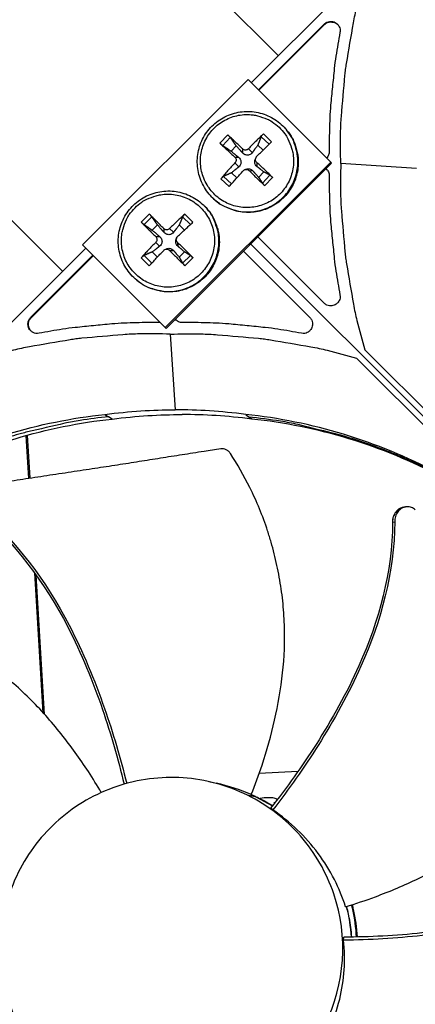
# Model space of a CAD drawing. Units: inches. Extents: x -6.1 to 67.6, y 1.4 to 46.5.
# Drawn here: x 3.4 to 4.7, y 12.6 to 16.1 of the extents above; entities that cross this region are included whole.
import ezdxf

# ---------------------------------------------------------------- set-up
doc = ezdxf.new("R2010")
doc.units = ezdxf.units.IN
doc.header["$LTSCALE"] = 4
doc.header["$MEASUREMENT"] = 0
doc.layers.add('Visible (ANSI)', color=7, linetype='Continuous')

msp = doc.modelspace()

# ---------------------------------------------------------------- linework, layer by layer
at = {"layer": 'Visible (ANSI)', "color": 84}
for p, q in [((4.1583, 15.8347), (5.9199, 17.5963)), ((3.3715, 16.8109), (4.2524, 15.9288)), ((3.5012, 15.1776), (2.6198, 16.0602)), ((4.1833, 15.8097), (4.4123, 16.0387)), ((4.1848, 15.8082), (4.4135, 16.037)), ((4.4123, 16.0387), (4.4135, 16.037)), ((3.571, 15.2695), (4.1473, 15.8458)), ((4.1473, 15.8458), (4.4354, 15.5576)), ((4.0767, 15.6528), (4.0495, 15.624)), ((4.0592, 15.6158), (4.0854, 15.6435)), ((4.1928, 15.6463), (4.2205, 15.6202)), ((4.2293, 15.6289), (4.2006, 15.6561)), ((4.2812, 15.6702), (4.2827, 15.6683)), ((4.088, 15.5963), (4.1059, 15.6152)), ((4.1812, 15.6172), (4.1997, 15.5998)), ((4.4299, 15.6292), (4.4299, 15.595)), ((4.1013, 15.5755), (4.114, 15.5749)), ((4.1282, 15.604), (4.1284, 15.5901)), ((4.1487, 15.6045), (4.1621, 15.591)), ((4.1744, 15.5736), (4.1727, 15.57)), ((4.4354, 15.5576), (3.8591, 14.9814)), ((4.4378, 15.5546), (3.8622, 14.979)), ((4.1018, 15.555), (4.1149, 15.5412)), ((4.1777, 15.557), (4.1782, 15.5429)), ((4.4378, 15.5546), (4.4354, 15.5576)), ((4.7336, 15.5357), (4.4702, 15.5527)), ((4.0897, 15.4822), (4.0621, 15.5084)), ((4.1084, 15.5033), (4.09, 15.5209)), ((4.1361, 15.5319), (4.1399, 15.5333)), ((4.1508, 15.5286), (4.1638, 15.5277)), ((4.2021, 15.5239), (4.1842, 15.505)), ((4.2234, 15.5127), (4.1972, 15.4851)), ((4.2054, 15.4763), (4.2326, 15.505)), ((4.4181, 15.5349), (4.4232, 15.5301)), ((4.4299, 15.5104), (4.4299, 15.4762)), ((4.0528, 15.5002), (4.0815, 15.473)), ((4.0212, 15.4363), (4.0229, 15.4346)), ((3.9937, 15.4069), (3.9954, 15.4052)), ((3.8035, 15.3769), (3.7755, 15.3489)), ((3.7851, 15.3405), (3.812, 15.3674)), ((3.9195, 15.3674), (3.9464, 15.3405)), ((3.9554, 15.3489), (3.9274, 15.3769)), ((3.8138, 15.3207), (3.8322, 15.3391)), ((3.9076, 15.3391), (3.9257, 15.3212)), ((3.8258, 15.2988), (3.8394, 15.2988)), ((3.8535, 15.3265), (3.8543, 15.3136)), ((3.874, 15.3265), (3.8879, 15.3136)), ((4.4123, 15.0667), (4.1811, 15.2979)), ((3.8591, 14.9814), (3.571, 15.2695)), ((3.8258, 15.2783), (3.8394, 15.2651)), ((3.8981, 15.2933), (3.8968, 15.2895)), ((3.9017, 15.2783), (3.9028, 15.2651)), ((4.1561, 15.2729), (6.3144, 13.1146)), ((6.3144, 13.1146), (4.1561, 15.2729)), ((1.8327, 13.5091), (3.5821, 15.2584)), ((3.3903, 15.0167), (3.6071, 15.2335)), ((3.3921, 15.0155), (3.6085, 15.232)), ((3.812, 15.2061), (3.7851, 15.233)), ((3.8317, 15.2273), (3.8138, 15.2453)), ((3.8577, 15.2536), (3.8613, 15.2553)), ((3.874, 15.2506), (3.8879, 15.2502)), ((3.926, 15.2453), (3.9076, 15.2269)), ((3.9464, 15.233), (3.9195, 15.2061)), ((4.1312, 15.2479), (4.3623, 15.0167)), ((3.7755, 15.225), (3.8035, 15.197)), ((3.9274, 15.197), (3.9554, 15.225)), ((3.7598, 15.1468), (3.7617, 15.1453)), ((3.3903, 15.0167), (3.3921, 15.0155)), ((3.834, 14.9992), (3.7998, 14.9992)), ((3.8407, 14.9998), (3.834, 14.9992)), ((3.8989, 15.0058), (3.8941, 15.0109)), ((3.9528, 14.9992), (3.9186, 14.9992)), ((3.8622, 14.979), (3.8591, 14.9814)), ((3.8763, 14.9588), (3.8933, 14.6954)), ((4.5541, 14.9039), (5.9616, 13.4964)), ((5.9326, 13.4674), (4.5251, 14.8749)), ((3.6484, 14.679), (3.6618, 14.671)), ((4.1392, 14.679), (4.1493, 14.671)), ((3.6492, 14.6785), (3.6492, 14.6785)), ((3.674, 14.6629), (3.6618, 14.671)), ((4.1605, 14.6629), (4.1493, 14.671)), ((3.3843, 14.456), (3.3752, 14.6058)), ((3.389, 14.4568), (3.3798, 14.6071)), ((4.6875, 14.3559), (4.6913, 14.3566)), ((4.6913, 14.3566), (4.6951, 14.3573)), ((4.6502, 14.3035), (4.6508, 14.3037)), ((4.6508, 14.3037), (4.6578, 14.3051)), ((3.4036, 14.1401), (3.4036, 14.1401)), ((3.4087, 14.133), (3.4087, 14.1331)), ((3.434, 13.6399), (3.4044, 14.1269)), ((3.4391, 13.6343), (3.4095, 14.1198)), ((4.3208, 13.4351), (4.1858, 13.4281)), ((4.3315, 13.4357), (4.3315, 13.4357)), ((4.0109, 13.4002), (4.0362, 13.3946)), ((4.1809, 13.345), (4.1456, 13.3527)), ((4.1587, 13.3556), (4.2329, 13.3162)), ((4.2335, 13.3013), (4.2258, 13.3072)), ((4.25, 13.3228), (4.25, 13.3228)), ((4.48, 12.8477), (4.4803, 12.8583)), ((4.5068, 12.8482), (4.5068, 12.8482)), ((4.5076, 12.8482), (4.5076, 12.8482)), ((4.5078, 12.8482), (4.5078, 12.8482)), ((4.5256, 12.8486), (4.5256, 12.8486)), ((4.5287, 12.8487), (4.5287, 12.8487))]:
    msp.add_line(p, q, dxfattribs=at)
at = {"layer": 'Visible (ANSI)', "color": 84, "flags": 128}
for points in [[(4.4702, 15.5527, -0.009705), (4.4694, 15.6596, -0.017998), (4.4722, 15.7173, -0.001396), (4.4847, 15.8604, -0.009706), (4.4869, 15.8809, -0.009755), (4.49, 15.9014, -0.001409), (4.5143, 16.0426, -0.018114), (4.5262, 16.0987, -0.009754), (4.5541, 16.2015)], [(4.4123, 16.0387, -0.079637), (4.4217, 16.0455, -0.100725), (4.4305, 16.0479, -0.058619), (4.4423, 16.0473, -0.079637), (4.4506, 16.0445, -0.079637), (4.4575, 16.0392, -0.058619), (4.4647, 16.0298, -0.100725), (4.4677, 16.0212, -0.079637), (4.4673, 16.0096)], [(4.4135, 16.037, -0.072413), (4.422, 16.0433, -0.094313), (4.4298, 16.0458, -0.050583), (4.4392, 16.046, -0.050583), (4.4483, 16.0443, -0.094313), (4.4556, 16.0406, -0.072413), (4.463, 16.0329)], [(4.4673, 16.0096, 0.007381), (4.4531, 15.9274, 0.01394), (4.4474, 15.8836, 0.000824), (4.441, 15.82, 0.000826), (4.4348, 15.7565, 0.013968), (4.4319, 15.7125, 0.007388), (4.4299, 15.6292)], [(4.2551, 15.6793, -0.03929), (4.2757, 15.6564, -0.060195), (4.286, 15.6391, -0.018419), (4.2987, 15.607, -0.03929), (4.3029, 15.5913, -0.03929), (4.3056, 15.566, -0.03929), (4.3043, 15.5406, -0.03929), (4.299, 15.5158, -0.03929), (4.2899, 15.492, -0.03929), (4.2772, 15.47, -0.03929), (4.2612, 15.4502, -0.03929), (4.2423, 15.4332, -0.03929), (4.221, 15.4193, -0.03929), (4.1978, 15.409, -0.03929), (4.1732, 15.4024, -0.03929), (4.1479, 15.3997, -0.03929), (4.1225, 15.401, -0.03929), (4.0977, 15.4063, -0.03929), (4.0739, 15.4154, -0.03929), (4.0519, 15.4281, -0.03929), (4.0321, 15.4441, -0.03929), (4.0151, 15.463, -0.03929), (4.0012, 15.4843, -0.03929), (3.9909, 15.5075, -0.03929), (3.9843, 15.5321, -0.03929), (3.9816, 15.5574, -0.03929), (3.9829, 15.5828, -0.03929), (3.9882, 15.6076, -0.03929), (3.9973, 15.6314, -0.03929), (4.01, 15.6534, -0.03929), (4.026, 15.6732, -0.03929), (4.0449, 15.6902, -0.03929), (4.0662, 15.7041, -0.03929), (4.0894, 15.7144, -0.03929), (4.114, 15.721, -0.03929), (4.1393, 15.7237, -0.03929), (4.1647, 15.7224, -0.03929), (4.1805, 15.719, -0.018419), (4.2133, 15.708, -0.060195), (4.2311, 15.6987, -0.03929), (4.2551, 15.6793)], [(4.0212, 15.4363, 0.038101), (4.0456, 15.4151, 0.05877), (4.0639, 15.4047, 0.017464), (4.0979, 15.3915, 0.038101), (4.114, 15.3873, 0.038101), (4.1405, 15.3845, 0.038101), (4.1671, 15.3857, 0.038101), (4.1933, 15.391, 0.038101), (4.2183, 15.4002, 0.038101), (4.2416, 15.413, 0.038101), (4.2627, 15.4293, 0.038101), (4.2811, 15.4485, 0.038101), (4.2964, 15.4704, 0.038101), (4.3081, 15.4943, 0.038101), (4.3161, 15.5197, 0.038101), (4.3202, 15.546, 0.038101), (4.3202, 15.5727, 0.038101), (4.3177, 15.5892, 0.017464), (4.3082, 15.6244, 0.05877), (4.2997, 15.6436, 0.038101), (4.2812, 15.6702)], [(4.2827, 15.6683, -0.038101), (4.3012, 15.6418, -0.05877), (4.3097, 15.6226, -0.017464), (4.3192, 15.5874, -0.038101), (4.3217, 15.5709, -0.038101), (4.3217, 15.5442, -0.038101), (4.3176, 15.5179, -0.038101), (4.3096, 15.4925, -0.038101), (4.2979, 15.4686, -0.038101), (4.2826, 15.4468, -0.038101), (4.2642, 15.4276, -0.038101), (4.2432, 15.4113, -0.038101), (4.2198, 15.3985, -0.038101), (4.1948, 15.3893, -0.038101), (4.1688, 15.384, -0.038101), (4.1422, 15.3828, -0.038101), (4.1157, 15.3856, -0.038101), (4.0995, 15.3898, -0.017464), (4.0655, 15.403, -0.05877), (4.0473, 15.4134, -0.038101), (4.0229, 15.4346)], [(4.1282, 15.604, 0.002426), (4.115, 15.6168, 0.002426), (4.1017, 15.6295, 0.002248), (4.0893, 15.6412, 0.002248), (4.0767, 15.6528)], [(4.2006, 15.6561, 0.00422), (4.1877, 15.6439, 0.00422), (4.175, 15.6315, 0.004473), (4.1617, 15.6181, 0.004473), (4.1487, 15.6045)], [(4.0495, 15.624, 0.001879), (4.0618, 15.6122, 0.001879), (4.0742, 15.6005, 0.002027), (4.0877, 15.5879, 0.002027), (4.1013, 15.5755)], [(4.1772, 15.5775, -0.000183), (4.1906, 15.5908, -0.000183), (4.204, 15.604, -0.000172), (4.2166, 15.6164, -0.000172), (4.2293, 15.6289)], [(4.4299, 15.595, -0.048132), (4.4293, 15.5888, -0.048132), (4.4275, 15.5828, -0.048132), (4.4246, 15.5772, -0.048132), (4.4207, 15.5723)], [(4.1018, 15.555, 0.004433), (4.0889, 15.5412, 0.004433), (4.0762, 15.5273, 0.004195), (4.0644, 15.5138, 0.004195), (4.0528, 15.5002)], [(4.2326, 15.505, 0.002147), (4.2193, 15.5179, 0.002147), (4.206, 15.5307, 0.002235), (4.1919, 15.544, 0.002235), (4.1777, 15.557)], [(4.4702, 15.5527, 0.009705), (4.4694, 15.4457, 0.017998), (4.4722, 15.3881, 0.001396), (4.4847, 15.245, 0.009706), (4.4869, 15.2245, 0.009755), (4.49, 15.204, 0.001409), (4.5143, 15.0628, 0.018114), (4.5262, 15.0067, 0.009754), (4.5541, 14.9039)], [(4.0815, 15.473, -0.00016), (4.0934, 15.4864, -0.00016), (4.1052, 15.4997, -0.000169), (4.1177, 15.5139, -0.000169), (4.1303, 15.528)], [(4.1508, 15.5286, 0.00189), (4.1645, 15.5151, 0.00189), (4.1784, 15.5017, 0.001816), (4.1919, 15.4889, 0.001816), (4.2054, 15.4763)], [(4.4184, 15.5352, -0.054082), (4.4233, 15.5301, -0.054082), (4.4269, 15.524, -0.054082), (4.4291, 15.5174, -0.054082), (4.4299, 15.5104)], [(4.4299, 15.4762, 0.007388), (4.4319, 15.3929, 0.013968), (4.4348, 15.3489, 0.000826), (4.441, 15.2854, 0.000824), (4.4474, 15.2218, 0.01394), (4.4531, 15.178, 0.007381), (4.4673, 15.0957)], [(3.7537, 15.399, -0.03929), (3.7771, 15.419, -0.060195), (3.7947, 15.4288, -0.018419), (3.8272, 15.4407, -0.03929), (3.843, 15.4445, -0.03929), (3.8683, 15.4465, -0.03929), (3.8937, 15.4445, -0.03929), (3.9184, 15.4386, -0.03929), (3.9419, 15.4288, -0.03929), (3.9636, 15.4155, -0.03929), (3.9829, 15.399, -0.03929), (3.9994, 15.3797, -0.03929), (4.0127, 15.358, -0.03929), (4.0224, 15.3345, -0.03929), (4.0284, 15.3098, -0.03929), (4.0304, 15.2844, -0.03929), (4.0284, 15.2591, -0.03929), (4.0224, 15.2344, -0.03929), (4.0127, 15.2109, -0.03929), (3.9994, 15.1892, -0.03929), (3.9829, 15.1698, -0.03929), (3.9636, 15.1533, -0.03929), (3.9419, 15.14, -0.03929), (3.9184, 15.1303, -0.03929), (3.8937, 15.1244, -0.03929), (3.8683, 15.1224, -0.03929), (3.843, 15.1244, -0.03929), (3.8182, 15.1303, -0.03929), (3.7947, 15.14, -0.03929), (3.773, 15.1533, -0.03929), (3.7537, 15.1698, -0.03929), (3.7372, 15.1892, -0.03929), (3.7239, 15.2109, -0.03929), (3.7142, 15.2344, -0.03929), (3.7082, 15.2591, -0.03929), (3.7062, 15.2844, -0.03929), (3.7082, 15.3098, -0.03929), (3.712, 15.3256, -0.018419), (3.7239, 15.358, -0.060195), (3.7337, 15.3756, -0.03929), (3.7537, 15.399)], [(3.7598, 15.1468, 0.0381), (3.7864, 15.1283, 0.05877), (3.8056, 15.1198, 0.017463), (3.8408, 15.1104, 0.0381), (3.8574, 15.1078, 0.0381), (3.884, 15.1079, 0.0381), (3.9103, 15.1119, 0.0381), (3.9357, 15.1199, 0.0381), (3.9596, 15.1317, 0.0381), (3.9815, 15.147, 0.0381), (4.0007, 15.1653, 0.0381), (4.017, 15.1865, 0.0381), (4.0299, 15.2098, 0.0381), (4.039, 15.2348, 0.0381), (4.0443, 15.2609, 0.0381), (4.0455, 15.2875, 0.0381), (4.0427, 15.314, 0.0381), (4.0385, 15.3302, 0.017463), (4.0253, 15.3642, 0.05877), (4.0149, 15.3824, 0.0381), (3.9937, 15.4069)], [(3.9954, 15.4052, -0.0381), (4.0166, 15.3807, -0.05877), (4.027, 15.3625, -0.017463), (4.0402, 15.3285, -0.0381), (4.0444, 15.3124, -0.0381), (4.0472, 15.2859, -0.0381), (4.046, 15.2593, -0.0381), (4.0407, 15.2332, -0.0381), (4.0315, 15.2082, -0.0381), (4.0187, 15.1849, -0.0381), (4.0025, 15.1638, -0.0381), (3.9832, 15.1454, -0.0381), (3.9614, 15.1302, -0.0381), (3.9375, 15.1184, -0.0381), (3.9121, 15.1104, -0.0381), (3.8858, 15.1064, -0.0381), (3.8592, 15.1063, -0.0381), (3.8426, 15.1089, -0.017463), (3.8074, 15.1183, -0.05877), (3.7882, 15.1268, -0.0381), (3.7617, 15.1453)], [(3.8535, 15.3265, 0.002094), (3.8407, 15.3398, 0.002094), (3.8278, 15.3529, 0.00194), (3.8157, 15.3649, 0.00194), (3.8035, 15.3769)], [(3.9274, 15.3769, 0.004202), (3.9141, 15.365, 0.004202), (3.901, 15.3529, 0.004443), (3.8874, 15.3398, 0.004443), (3.874, 15.3265)], [(3.7755, 15.3489, 0.002186), (3.7874, 15.3367, 0.002186), (3.7995, 15.3246, 0.00236), (3.8125, 15.3116, 0.00236), (3.8258, 15.2988)], [(3.9017, 15.2988, -0.000175), (3.9155, 15.3117, -0.000175), (3.9293, 15.3246, -0.000165), (3.9424, 15.3368, -0.000165), (3.9554, 15.3489)], [(3.8258, 15.2783, 0.004469), (3.8125, 15.2649, 0.004469), (3.7995, 15.2513, 0.004219), (3.7874, 15.2383, 0.004219), (3.7755, 15.225)], [(3.9554, 15.225, 0.001871), (3.9424, 15.2382, 0.001871), (3.9293, 15.2513, 0.001948), (3.9156, 15.2649, 0.001948), (3.9017, 15.2783)], [(3.8035, 15.197, -0.000173), (3.8156, 15.21, -0.000173), (3.8278, 15.223, -0.000184), (3.8406, 15.2368, -0.000184), (3.8535, 15.2506)], [(3.874, 15.2506, 0.002177), (3.8874, 15.2367, 0.002177), (3.901, 15.223, 0.002091), (3.9142, 15.21, 0.002091), (3.9274, 15.197)], [(4.4673, 15.0957, -0.079637), (4.4677, 15.0842, -0.100725), (4.4647, 15.0756, -0.058619), (4.4575, 15.0662, -0.079637), (4.4506, 15.0609, -0.079637), (4.4423, 15.0581, -0.058619), (4.4305, 15.0575, -0.100725), (4.4217, 15.0599, -0.079637), (4.4123, 15.0667)], [(3.4194, 14.9617, -0.079637), (3.4079, 14.9614, -0.100725), (3.3992, 14.9643, -0.058619), (3.3898, 14.9715, -0.079637), (3.3845, 14.9785, -0.079637), (3.3817, 14.9867, -0.058619), (3.3811, 14.9985, -0.100725), (3.3835, 15.0074, -0.079637), (3.3903, 15.0167)], [(3.3961, 14.966, -0.072416), (3.3885, 14.9734, -0.094316), (3.3847, 14.9807, -0.050586), (3.383, 14.9899, -0.050586), (3.3832, 14.9992, -0.094316), (3.3857, 15.007, -0.072416), (3.3921, 15.0155)], [(3.7998, 14.9992, 0.007388), (3.7165, 14.9971, 0.013968), (3.6725, 14.9942, 0.000826), (3.609, 14.988, 0.000824), (3.5455, 14.9817, 0.01394), (3.5016, 14.976, 0.007381), (3.4194, 14.9617)], [(3.9186, 14.9992, -0.054082), (3.9116, 14.9999, -0.054082), (3.905, 15.0022, -0.054082), (3.899, 15.0058, -0.054082), (3.8939, 15.0106)], [(4.3333, 14.9617, 0.007381), (4.251, 14.976, 0.01394), (4.2072, 14.9817, 0.000824), (4.1436, 14.988, 0.000826), (4.0801, 14.9942, 0.013968), (4.0361, 14.9971, 0.007388), (3.9528, 14.9992)], [(4.3623, 15.0167, -0.079637), (4.3691, 15.0074, -0.100725), (4.3715, 14.9985, -0.058619), (4.3709, 14.9867, -0.079637), (4.3681, 14.9785, -0.079637), (4.3629, 14.9715, -0.058619), (4.3535, 14.9643, -0.100725), (4.3448, 14.9614, -0.079637), (4.3333, 14.9617)], [(3.8763, 14.9588, 0.009705), (3.7694, 14.9596, 0.017998), (3.7118, 14.9568, 0.001396), (3.5687, 14.9443, 0.009706), (3.5481, 14.9421, 0.009755), (3.5277, 14.939, 0.001409), (3.3864, 14.9147, 0.018114), (3.3303, 14.9028, 0.009754), (3.2276, 14.8749)], [(3.8763, 14.9588, -0.009705), (3.9833, 14.9596, -0.017998), (4.0409, 14.9568, -0.001396), (4.184, 14.9443, -0.009706), (4.2045, 14.9421, -0.009755), (4.225, 14.939, -0.001409), (4.3662, 14.9147, -0.018114), (4.4223, 14.9028, -0.009754), (4.5251, 14.8749)], [(3.6618, 14.671, 0.010552), (3.5624, 14.6584, 0.019447), (3.5089, 14.6483, 0.001639), (3.3788, 14.6181, 0.010553), (3.3587, 14.6129, 0.010605), (3.2851, 14.5905, 0.010589), (3.2123, 14.565, 0.010635), (3.141, 14.5364, 0.010621), (3.0707, 14.5049, 0.01066), (3.0021, 14.4704, 0.010648), (2.9349, 14.4331, 0.010679), (2.8695, 14.393, 0.01067), (2.8059, 14.35, 0.010691), (2.7891, 14.3377, 0.00168), (2.6844, 14.2564, 0.019704), (2.6433, 14.2215, 0.010689), (2.5715, 14.1527)], [(4.1493, 14.671, -0.011827), (4.2603, 14.6566, -0.021593), (4.3204, 14.6447, -0.002039), (4.4635, 14.6093, -0.011828), (4.4879, 14.6025, -0.011892), (4.5698, 14.5755, -0.011873), (4.6504, 14.5447, -0.011927), (4.7292, 14.5101, -0.011911), (4.8064, 14.4718, -0.011955), (4.8815, 14.4299, -0.011943), (4.9546, 14.3845, -0.011973), (4.9756, 14.37, -0.002086), (5.0936, 14.2835, -0.021864), (5.1409, 14.2453, -0.011971), (5.2223, 14.1697)], [(4.4898, 12.9653, -0.011517), (4.4959, 12.9389, -0.011517), (4.5009, 12.9123, -0.011517), (4.5046, 12.8855, -0.011517), (4.507, 12.8586)]]:
    msp.add_lwpolyline(points, format="xyb", dxfattribs=at)
at = {"layer": 'Visible (ANSI)'}
for radius, start, end in [(7.0625, 330.11041, 330.01041), (7.0375, 330.11041, 330.01041), (7, 335.46628, 335.36628), (6.975, 335.46628, 335.36628)]:
    msp.add_arc((6.6104, 12.8186), radius, start, end, dxfattribs=at)
at = {"layer": 'Visible (ANSI)', "color": 84}
for points, knots in [([(4.0212, 15.4363), (4.0079, 15.4498), (3.9966, 15.4656), (3.9802, 15.4993), (3.9746, 15.5176), (3.9696, 15.5544), (3.97, 15.5734), (3.9769, 15.61), (3.9833, 15.6279), (4.0013, 15.6605), (4.013, 15.6755), (4.0403, 15.7008), (4.0563, 15.7113), (4.0902, 15.7267), (4.1086, 15.7317), (4.1456, 15.7356), (4.1647, 15.7345), (4.2011, 15.7266), (4.2188, 15.7196), (4.2508, 15.7006), (4.2655, 15.6884), (4.2789, 15.673), (4.2801, 15.6716), (4.2812, 15.6702)], [0, 0, 0, 0, 0.132385, 0.132385, 0.262384, 0.262384, 0.392526, 0.392526, 0.522765, 0.522765, 0.653105, 0.653105, 0.783509, 0.783509, 0.913916, 0.913916, 1.044262, 1.044262, 1.174508, 1.174508, 1.304653, 1.304653, 1.317328, 1.317328, 1.317328, 1.317328]), ([(4.0767, 15.6528), (4.0769, 15.6526), (4.0771, 15.6524), (4.0781, 15.6515), (4.079, 15.6506), (4.0806, 15.649), (4.0815, 15.6481), (4.0829, 15.6465), (4.0837, 15.6456), (4.0847, 15.6444), (4.0851, 15.6439), (4.0854, 15.6435)], [0.02121756, 0.02121756, 0.02121756, 0.02121756, 0.02337439, 0.02337439, 0.03120768, 0.03120768, 0.03903529, 0.03903529, 0.0467741, 0.0467741, 0.05304027, 0.05304027, 0.05304027, 0.05304027]), ([(4.1928, 15.6463), (4.193, 15.6468), (4.1933, 15.6473), (4.1941, 15.6486), (4.1947, 15.6495), (4.196, 15.6511), (4.1968, 15.6522), (4.1983, 15.6538), (4.1992, 15.6548), (4.2001, 15.6557), (4.2004, 15.6559), (4.2006, 15.6561)], [0.07128672, 0.07128672, 0.07128672, 0.07128672, 0.0775529, 0.0775529, 0.0852917, 0.0852917, 0.09311932, 0.09311932, 0.10095261, 0.10095261, 0.10310944, 0.10310944, 0.10310944, 0.10310944]), ([(4.0592, 15.6158), (4.0588, 15.6161), (4.0582, 15.6165), (4.057, 15.6174), (4.0561, 15.6182), (4.0545, 15.6195), (4.0534, 15.6204), (4.0518, 15.6219), (4.0508, 15.6228), (4.0499, 15.6237), (4.0497, 15.6239), (4.0495, 15.624)], [0.07128672, 0.07128672, 0.07128672, 0.07128672, 0.0775529, 0.0775529, 0.0852917, 0.0852917, 0.09311932, 0.09311932, 0.10095261, 0.10095261, 0.10310944, 0.10310944, 0.10310944, 0.10310944]), ([(4.1013, 15.5755), (4.1025, 15.5743), (4.1037, 15.5728), (4.1053, 15.5695), (4.1057, 15.5676), (4.1059, 15.5641), (4.1057, 15.5622), (4.1045, 15.5587), (4.1035, 15.557), (4.1022, 15.5554), (4.102, 15.5552), (4.1018, 15.555)], [0, 0, 0, 0, 0.01235104, 0.01235104, 0.02470208, 0.02470208, 0.03702842, 0.03702842, 0.04935475, 0.04935475, 0.05144155, 0.05144155, 0.05144155, 0.05144155]), ([(4.114, 15.5749), (4.1161, 15.5731), (4.118, 15.571), (4.1203, 15.5672), (4.1212, 15.5654), (4.1223, 15.5617), (4.1227, 15.5597), (4.1228, 15.556), (4.1225, 15.554), (4.1216, 15.5503), (4.1208, 15.5486), (4.1187, 15.545), (4.1169, 15.5429), (4.1149, 15.5412)], [0.23436382, 0.23436382, 0.23436382, 0.23436382, 0.25353083, 0.25353083, 0.26654556, 0.26654556, 0.2795603, 0.2795603, 0.29257503, 0.29257503, 0.30558976, 0.30558976, 0.32475677, 0.32475677, 0.32475677, 0.32475677]), ([(4.1487, 15.6045), (4.1475, 15.6032), (4.146, 15.6021), (4.1426, 15.6005), (4.1407, 15.6001), (4.1372, 15.5999), (4.1353, 15.6001), (4.1318, 15.6013), (4.1302, 15.6022), (4.1287, 15.6036), (4.1284, 15.6038), (4.1282, 15.604)], [0, 0, 0, 0, 0.01235104, 0.01235104, 0.02470208, 0.02470208, 0.03702842, 0.03702842, 0.04935475, 0.04935475, 0.05144155, 0.05144155, 0.05144155, 0.05144155]), ([(4.1621, 15.591), (4.1605, 15.5889), (4.1585, 15.587), (4.155, 15.5847), (4.1533, 15.5838), (4.1497, 15.5826), (4.1477, 15.5823), (4.144, 15.5822), (4.142, 15.5824), (4.1382, 15.5834), (4.1364, 15.5842), (4.1325, 15.5863), (4.1303, 15.5881), (4.1284, 15.5901)], [0.23436382, 0.23436382, 0.23436382, 0.23436382, 0.25353083, 0.25353083, 0.26654556, 0.26654556, 0.2795603, 0.2795603, 0.29257503, 0.29257503, 0.30558976, 0.30558976, 0.32475677, 0.32475677, 0.32475677, 0.32475677]), ([(4.1777, 15.557), (4.1764, 15.5582), (4.1753, 15.5598), (4.1736, 15.5632), (4.1732, 15.565), (4.173, 15.5686), (4.1732, 15.5704), (4.1744, 15.574), (4.1754, 15.5756), (4.1768, 15.5771), (4.177, 15.5773), (4.1772, 15.5775)], [0, 0, 0, 0, 0.01235104, 0.01235104, 0.02470208, 0.02470208, 0.03702842, 0.03702842, 0.04935475, 0.04935475, 0.05144155, 0.05144155, 0.05144155, 0.05144155]), ([(4.1782, 15.5429), (4.1763, 15.5445), (4.1746, 15.5465), (4.1725, 15.55), (4.1717, 15.5517), (4.1707, 15.5553), (4.1704, 15.5572), (4.1703, 15.5609), (4.1705, 15.5629), (4.1713, 15.5667), (4.1719, 15.5684), (4.1727, 15.57)], [0.23436382, 0.23436382, 0.23436382, 0.23436382, 0.25353083, 0.25353083, 0.26654556, 0.26654556, 0.2795603, 0.2795603, 0.29257503, 0.29257503, 0.30504989, 0.30504989, 0.30504989, 0.30504989]), ([(4.0528, 15.5002), (4.053, 15.5004), (4.0532, 15.5007), (4.0541, 15.5017), (4.055, 15.5026), (4.0566, 15.5042), (4.0575, 15.5051), (4.0591, 15.5064), (4.06, 15.5071), (4.0612, 15.5079), (4.0617, 15.5082), (4.0621, 15.5084)], [0.02121756, 0.02121756, 0.02121756, 0.02121756, 0.02337439, 0.02337439, 0.03120768, 0.03120768, 0.03903529, 0.03903529, 0.0467741, 0.0467741, 0.05304027, 0.05304027, 0.05304027, 0.05304027]), ([(4.1303, 15.528), (4.1314, 15.5293), (4.1329, 15.5305), (4.1363, 15.5321), (4.1381, 15.5326), (4.1417, 15.5328), (4.1436, 15.5326), (4.1471, 15.5313), (4.1488, 15.5303), (4.1503, 15.529), (4.1505, 15.5288), (4.1508, 15.5286)], [0, 0, 0, 0, 0.01235104, 0.01235104, 0.02470208, 0.02470208, 0.03702842, 0.03702842, 0.04935475, 0.04935475, 0.05144155, 0.05144155, 0.05144155, 0.05144155]), ([(4.1399, 15.5333), (4.1404, 15.5335), (4.1409, 15.5336), (4.1433, 15.5343), (4.1453, 15.5346), (4.149, 15.5347), (4.151, 15.5345), (4.1547, 15.5337), (4.1564, 15.533), (4.16, 15.5311), (4.1621, 15.5295), (4.1638, 15.5277)], [0.26285474, 0.26285474, 0.26285474, 0.26285474, 0.26654556, 0.26654556, 0.2795603, 0.2795603, 0.29257503, 0.29257503, 0.30558976, 0.30558976, 0.32475677, 0.32475677, 0.32475677, 0.32475677]), ([(4.2234, 15.5127), (4.2237, 15.5125), (4.2241, 15.5123), (4.2252, 15.5115), (4.226, 15.5109), (4.2276, 15.5096), (4.2285, 15.5088), (4.2302, 15.5073), (4.2312, 15.5064), (4.2322, 15.5054), (4.2324, 15.5052), (4.2326, 15.505)], [0.07128672, 0.07128672, 0.07128672, 0.07128672, 0.0775529, 0.0775529, 0.0852917, 0.0852917, 0.09311932, 0.09311932, 0.10095261, 0.10095261, 0.10310944, 0.10310944, 0.10310944, 0.10310944]), ([(4.2054, 15.4763), (4.2052, 15.4765), (4.2049, 15.4767), (4.2039, 15.4776), (4.203, 15.4786), (4.2014, 15.4802), (4.2005, 15.4811), (4.1992, 15.4826), (4.1985, 15.4833), (4.1977, 15.4843), (4.1974, 15.4848), (4.1972, 15.4851)], [0.02121756, 0.02121756, 0.02121756, 0.02121756, 0.02337439, 0.02337439, 0.03120768, 0.03120768, 0.03903529, 0.03903529, 0.0467741, 0.0467741, 0.05304027, 0.05304027, 0.05304027, 0.05304027]), ([(3.7598, 15.1468), (3.7452, 15.1588), (3.7323, 15.1733), (3.7124, 15.2051), (3.7049, 15.2227), (3.696, 15.2587), (3.6945, 15.2778), (3.6974, 15.3148), (3.7019, 15.3334), (3.7163, 15.3676), (3.7264, 15.3838), (3.7509, 15.4118), (3.7656, 15.424), (3.7977, 15.4429), (3.8155, 15.4498), (3.8519, 15.4576), (3.871, 15.4585), (3.908, 15.4545), (3.9264, 15.4494), (3.9602, 15.4339), (3.9761, 15.4233), (3.9911, 15.4094), (3.9924, 15.4081), (3.9937, 15.4069)], [0, 0, 0, 0, 0.132385, 0.132385, 0.262385, 0.262385, 0.392527, 0.392527, 0.522765, 0.522765, 0.653106, 0.653106, 0.78351, 0.78351, 0.913916, 0.913916, 1.044262, 1.044262, 1.174508, 1.174508, 1.304653, 1.304653, 1.317343, 1.317343, 1.317343, 1.317343]), ([(3.8035, 15.3769), (3.8037, 15.3767), (3.8039, 15.3765), (3.8048, 15.3756), (3.8057, 15.3747), (3.8073, 15.3731), (3.8082, 15.3721), (3.8096, 15.3705), (3.8103, 15.3696), (3.8113, 15.3684), (3.8117, 15.3678), (3.812, 15.3674)], [0.02121756, 0.02121756, 0.02121756, 0.02121756, 0.02337439, 0.02337439, 0.03120768, 0.03120768, 0.03903529, 0.03903529, 0.0467741, 0.0467741, 0.05304027, 0.05304027, 0.05304027, 0.05304027]), ([(3.9195, 15.3674), (3.9196, 15.3678), (3.9199, 15.3684), (3.9207, 15.3696), (3.9214, 15.3705), (3.9227, 15.3721), (3.9235, 15.3731), (3.9251, 15.3747), (3.926, 15.3756), (3.927, 15.3765), (3.9272, 15.3767), (3.9274, 15.3769)], [0.07128672, 0.07128672, 0.07128672, 0.07128672, 0.0775529, 0.0775529, 0.0852917, 0.0852917, 0.09311932, 0.09311932, 0.10095261, 0.10095261, 0.10310944, 0.10310944, 0.10310944, 0.10310944]), ([(3.7851, 15.3405), (3.7846, 15.3407), (3.7841, 15.3412), (3.7829, 15.3421), (3.782, 15.3429), (3.7804, 15.3443), (3.7794, 15.3452), (3.7777, 15.3467), (3.7768, 15.3476), (3.7759, 15.3485), (3.7757, 15.3487), (3.7755, 15.3489)], [0.07128672, 0.07128672, 0.07128672, 0.07128672, 0.0775529, 0.0775529, 0.0852917, 0.0852917, 0.09311932, 0.09311932, 0.10095261, 0.10095261, 0.10310944, 0.10310944, 0.10310944, 0.10310944]), ([(3.8258, 15.2988), (3.827, 15.2976), (3.8281, 15.2961), (3.8296, 15.2927), (3.83, 15.2908), (3.8301, 15.2873), (3.8298, 15.2854), (3.8285, 15.2819), (3.8275, 15.2802), (3.8262, 15.2787), (3.826, 15.2785), (3.8258, 15.2783)], [0, 0, 0, 0, 0.01235104, 0.01235104, 0.02470208, 0.02470208, 0.03702842, 0.03702842, 0.04935475, 0.04935475, 0.05144155, 0.05144155, 0.05144155, 0.05144155]), ([(3.8394, 15.2988), (3.8415, 15.297), (3.8433, 15.2948), (3.8456, 15.291), (3.8464, 15.2892), (3.8474, 15.2854), (3.8477, 15.2834), (3.8477, 15.2797), (3.8474, 15.2777), (3.8464, 15.274), (3.8456, 15.2723), (3.8433, 15.2687), (3.8415, 15.2667), (3.8394, 15.2651)], [0.23436382, 0.23436382, 0.23436382, 0.23436382, 0.25353083, 0.25353083, 0.26654556, 0.26654556, 0.2795603, 0.2795603, 0.29257503, 0.29257503, 0.30558976, 0.30558976, 0.32475677, 0.32475677, 0.32475677, 0.32475677]), ([(3.874, 15.3265), (3.8728, 15.3253), (3.8712, 15.3242), (3.8678, 15.3227), (3.8659, 15.3223), (3.8623, 15.3222), (3.8605, 15.3225), (3.857, 15.3237), (3.8554, 15.3247), (3.8539, 15.3261), (3.8537, 15.3263), (3.8535, 15.3265)], [0, 0, 0, 0, 0.01235104, 0.01235104, 0.02470208, 0.02470208, 0.03702842, 0.03702842, 0.04935475, 0.04935475, 0.05144155, 0.05144155, 0.05144155, 0.05144155]), ([(3.8879, 15.3136), (3.8863, 15.3115), (3.8843, 15.3097), (3.8807, 15.3075), (3.879, 15.3067), (3.8754, 15.3056), (3.8734, 15.3053), (3.8697, 15.3053), (3.8677, 15.3056), (3.8639, 15.3067), (3.8621, 15.3075), (3.8583, 15.3097), (3.8561, 15.3115), (3.8543, 15.3136)], [0.23436382, 0.23436382, 0.23436382, 0.23436382, 0.25353083, 0.25353083, 0.26654556, 0.26654556, 0.2795603, 0.2795603, 0.29257503, 0.29257503, 0.30558976, 0.30558976, 0.32475677, 0.32475677, 0.32475677, 0.32475677]), ([(3.9017, 15.2783), (3.9004, 15.2795), (3.8993, 15.2811), (3.8978, 15.2845), (3.8974, 15.2864), (3.8972, 15.2899), (3.8975, 15.2918), (3.8989, 15.2953), (3.8999, 15.2969), (3.9013, 15.2984), (3.9015, 15.2986), (3.9017, 15.2988)], [0, 0, 0, 0, 0.01235104, 0.01235104, 0.02470208, 0.02470208, 0.03702842, 0.03702842, 0.04935475, 0.04935475, 0.05144155, 0.05144155, 0.05144155, 0.05144155]), ([(3.9028, 15.2651), (3.9009, 15.2667), (3.8992, 15.2687), (3.8973, 15.2723), (3.8966, 15.274), (3.8956, 15.2777), (3.8954, 15.2797), (3.8954, 15.2834), (3.8956, 15.2854), (3.8963, 15.288), (3.8965, 15.2888), (3.8968, 15.2895)], [0.23436382, 0.23436382, 0.23436382, 0.23436382, 0.25353083, 0.25353083, 0.26654556, 0.26654556, 0.2795603, 0.2795603, 0.29257503, 0.29257503, 0.29773933, 0.29773933, 0.29773933, 0.29773933]), ([(3.7755, 15.225), (3.7757, 15.2253), (3.7759, 15.2255), (3.7768, 15.2264), (3.7777, 15.2274), (3.7794, 15.2289), (3.7804, 15.2298), (3.782, 15.2311), (3.7829, 15.2317), (3.7841, 15.2325), (3.7846, 15.2328), (3.7851, 15.233)], [0.02121756, 0.02121756, 0.02121756, 0.02121756, 0.02337439, 0.02337439, 0.03120768, 0.03120768, 0.03903529, 0.03903529, 0.0467741, 0.0467741, 0.05304027, 0.05304027, 0.05304027, 0.05304027]), ([(3.8535, 15.2506), (3.8547, 15.2518), (3.8562, 15.253), (3.8596, 15.2545), (3.8615, 15.2549), (3.865, 15.255), (3.8669, 15.2547), (3.8704, 15.2534), (3.872, 15.2524), (3.8736, 15.251), (3.8738, 15.2508), (3.874, 15.2506)], [0, 0, 0, 0, 0.01235104, 0.01235104, 0.02470208, 0.02470208, 0.03702842, 0.03702842, 0.04935475, 0.04935475, 0.05144155, 0.05144155, 0.05144155, 0.05144155]), ([(3.8613, 15.2553), (3.8627, 15.256), (3.8642, 15.2566), (3.8677, 15.2574), (3.8697, 15.2577), (3.8734, 15.2577), (3.8754, 15.2574), (3.879, 15.2565), (3.8807, 15.2558), (3.8843, 15.2538), (3.8863, 15.2521), (3.8879, 15.2502)], [0.25554905, 0.25554905, 0.25554905, 0.25554905, 0.26654556, 0.26654556, 0.2795603, 0.2795603, 0.29257503, 0.29257503, 0.30558976, 0.30558976, 0.32475677, 0.32475677, 0.32475677, 0.32475677]), ([(3.9464, 15.233), (3.9467, 15.2328), (3.9472, 15.2325), (3.9482, 15.2317), (3.949, 15.2311), (3.9505, 15.2298), (3.9514, 15.2289), (3.953, 15.2274), (3.954, 15.2264), (3.955, 15.2255), (3.9552, 15.2253), (3.9554, 15.225)], [0.07128672, 0.07128672, 0.07128672, 0.07128672, 0.0775529, 0.0775529, 0.0852917, 0.0852917, 0.09311932, 0.09311932, 0.10095261, 0.10095261, 0.10310944, 0.10310944, 0.10310944, 0.10310944]), ([(3.9274, 15.197), (3.9272, 15.1973), (3.927, 15.1975), (3.926, 15.1984), (3.9251, 15.1994), (3.9235, 15.201), (3.9227, 15.202), (3.9214, 15.2035), (3.9207, 15.2043), (3.9199, 15.2053), (3.9196, 15.2057), (3.9195, 15.2061)], [0.02121756, 0.02121756, 0.02121756, 0.02121756, 0.02337439, 0.02337439, 0.03120768, 0.03120768, 0.03903529, 0.03903529, 0.0467741, 0.0467741, 0.05304027, 0.05304027, 0.05304027, 0.05304027]), ([(2.5538, 14.1586), (2.6773, 14.2821), (2.8214, 14.3898), (2.9817, 14.4752), (3.1913, 14.5867), (3.4193, 14.6549), (3.6484, 14.6792)], [-2.793697, -2.793697, -2.793697, -2.793697, -2.063885, -2.063885, -2.063885, -1.110055, -1.110055, -1.110055, -1.110055]), ([(5.2338, 14.1586), (5.1102, 14.2821), (4.9661, 14.3898), (4.8058, 14.4752), (4.5963, 14.5867), (4.3683, 14.6549), (4.1392, 14.6792)], [-2.793697, -2.793697, -2.793697, -2.793697, -2.063885, -2.063885, -2.063885, -1.110055, -1.110055, -1.110055, -1.110055]), ([(2.5888, 14.1471), (2.7113, 14.2695), (2.8541, 14.3762), (3.0131, 14.4609), (3.2207, 14.5714), (3.4466, 14.639), (3.6737, 14.6631)], [-2.793697, -2.793697, -2.793697, -2.793697, -2.063885, -2.063885, -2.063885, -1.110403, -1.110403, -1.110403, -1.110403]), ([(5.1997, 14.1913), (5.0879, 14.2953), (4.9609, 14.3866), (4.8214, 14.4609), (4.6137, 14.5714), (4.3876, 14.6391), (4.1605, 14.6631)], [-2.704295, -2.704295, -2.704295, -2.704295, -2.063885, -2.063885, -2.063885, -1.110055, -1.110055, -1.110055, -1.110055]), ([(4.0525, 14.5592), (4.0327, 14.5562), (4.0132, 14.5532), (3.994, 14.5502), (3.9681, 14.5462), (3.9427, 14.5423), (3.9176, 14.5383), (3.8925, 14.5344), (3.8676, 14.5304), (3.8429, 14.5265), (3.8181, 14.5226), (3.7933, 14.5187), (3.7683, 14.5147), (3.7433, 14.5108), (3.7182, 14.5068), (3.6925, 14.5028), (3.6668, 14.4988), (3.6407, 14.4948), (3.614, 14.4907), (3.5872, 14.4866), (3.5599, 14.4825), (3.5317, 14.4783), (3.5176, 14.4761), (3.5033, 14.474), (3.489, 14.4719), (3.4746, 14.4698), (3.4603, 14.4676), (3.4463, 14.4655), (3.4323, 14.4634), (3.4185, 14.4613), (3.4048, 14.4592), (3.3911, 14.4571), (3.3773, 14.455), (3.3636, 14.4529), (3.3498, 14.4508), (3.3361, 14.4486), (3.3223, 14.4465), (3.3085, 14.4444), (3.2947, 14.4423), (3.2809, 14.4402), (3.2671, 14.4381), (3.2534, 14.436), (3.2395, 14.4339), (3.2321, 14.4327), (3.2247, 14.4316), (3.2173, 14.4304)], [-0.9172367, -0.9172367, -0.9172367, -0.9172367, -0.8591471, -0.8591471, -0.8591471, -0.7810428, -0.7810428, -0.7810428, -0.7029385, -0.7029385, -0.7029385, -0.6248342, -0.6248342, -0.6248342, -0.54673, -0.54673, -0.54673, -0.4686257, -0.4686257, -0.4686257, -0.3905214, -0.3905214, -0.3905214, -0.3514693, -0.3514693, -0.3514693, -0.3124171, -0.3124171, -0.3124171, -0.273365, -0.273365, -0.273365, -0.2343128, -0.2343128, -0.2343128, -0.1952607, -0.1952607, -0.1952607, -0.1562086, -0.1562086, -0.1562086, -0.1171564, -0.1171564, -0.1171564, -0.0961549, -0.0961549, -0.0961549, -0.0961549]), ([(4.0857, 14.5433), (4.0839, 14.546), (4.0818, 14.5485), (4.0768, 14.553), (4.0739, 14.5549), (4.0678, 14.5577), (4.0646, 14.5587), (4.0584, 14.5597), (4.0554, 14.5597), (4.0525, 14.5592)], [-0.09561376, -0.09561376, -0.09561376, -0.09561376, -0.07233656, -0.07233656, -0.04779483, -0.04779483, -0.02337206, -0.02337206, 0, 0, 0, 0]), ([(4.1584, 13.3549), (4.1718, 13.3886), (4.2026, 13.4728), (4.2425, 13.6135), (4.2713, 13.7779), (4.2769, 13.9179), (4.2689, 14.0296), (4.257, 14.1127), (4.2423, 14.1807), (4.2278, 14.2341), (4.2035, 14.3131), (4.1596, 14.4197), (4.1103, 14.5056), (4.0857, 14.5433)], [-1.453132, -1.453132, -1.453132, -1.453132, -1.323116, -1.1341, -0.945083, -0.756067, -0.661558, -0.56705, -0.472542, -0.425287, -0.378033, -0.189017, -0.027457, -0.027457, -0.027457, -0.027457]), ([(3.2009, 14.3432), (3.3355, 14.2352), (3.4404, 14.0923), (3.5671, 13.8468), (3.6066, 13.7497), (3.6699, 13.5657), (3.6947, 13.4789), (3.7155, 13.3911)], [0.100973, 0.100973, 0.100973, 0.100973, 0.57991, 0.57991, 0.869865, 0.869865, 1.120528, 1.120528, 1.120528, 1.120528]), ([(3.2039, 14.3511), (3.3391, 14.2421), (3.4447, 14.0984), (3.5727, 13.8518), (3.6128, 13.7543), (3.6774, 13.5694), (3.703, 13.482), (3.7247, 13.3937)], [0.100389, 0.100389, 0.100389, 0.100389, 0.57991, 0.57991, 0.869865, 0.869865, 1.121335, 1.121335, 1.121335, 1.121335]), ([(4.6875, 14.3559), (4.6833, 14.3551), (4.6791, 14.3535), (4.67, 14.3483), (4.6653, 14.3441), (4.6578, 14.334), (4.655, 14.3283), (4.6512, 14.3163), (4.6503, 14.3101), (4.6502, 14.3037), (4.6502, 14.3036), (4.6502, 14.3035)], [0.1037878, 0.1037878, 0.1037878, 0.1037878, 0.1416547, 0.1416547, 0.191984, 0.191984, 0.2386181, 0.2386181, 0.28281, 0.28281, 0.2835456, 0.2835456, 0.2835456, 0.2835456]), ([(4.7295, 14.3471), (4.7256, 14.3505), (4.7213, 14.3531), (4.7112, 14.3572), (4.7054, 14.3582), (4.6938, 14.3575), (4.6881, 14.3557), (4.6776, 14.3498), (4.6729, 14.3456), (4.6654, 14.3355), (4.6625, 14.3298), (4.6588, 14.3178), (4.6578, 14.3116), (4.6578, 14.3053), (4.6578, 14.3052), (4.6578, 14.3051)], [-0.2832735, -0.2832735, -0.2832735, -0.2832735, -0.2423058, -0.2423058, -0.1924329, -0.1924329, -0.1417619, -0.1417619, -0.0914524, -0.0914524, -0.0448399, -0.0448399, -0.0006874, -0.0006874, 0, 0, 0, 0]), ([(4.6502, 14.3035), (4.6498, 14.1313), (4.6036, 13.9605), (4.4909, 13.7088), (4.4398, 13.6175), (4.335, 13.4529), (4.2821, 13.3788), (4.2258, 13.3072)], [0.100973, 0.100973, 0.100973, 0.100973, 0.57991, 0.57991, 0.869865, 0.869865, 1.123302, 1.123302, 1.123302, 1.123302]), ([(4.6578, 14.3051), (4.657, 14.1317), (4.6106, 13.9599), (4.4978, 13.7065), (4.4467, 13.6146), (4.3422, 13.4486), (4.2894, 13.3737), (4.2335, 13.3013)], [0.100389, 0.100389, 0.100389, 0.100389, 0.57991, 0.57991, 0.869865, 0.869865, 1.12348, 1.12348, 1.12348, 1.12348]), ([(3.6364, 13.362), (3.622, 13.3866), (3.579, 13.4562), (3.4987, 13.5683), (3.3882, 13.693), (3.2824, 13.7844), (3.1902, 13.8476), (3.1179, 13.8899), (3.0556, 13.9207), (3.0049, 13.9426), (2.928, 13.9727), (2.8174, 14.0046), (2.7196, 14.0195), (2.6748, 14.0236)], [-1.424947, -1.424947, -1.424947, -1.424947, -1.323116, -1.1341, -0.945083, -0.756067, -0.661558, -0.56705, -0.472542, -0.425287, -0.378033, -0.189017, -0.027457, -0.027457, -0.027457, -0.027457]), ([(4.4871, 12.9644), (4.5217, 12.975), (4.6067, 13.0034), (4.7416, 13.0601), (4.8883, 13.1405), (5.0013, 13.2236), (5.0838, 13.2997), (5.1414, 13.361), (5.1855, 13.415), (5.2183, 13.4597), (5.2649, 13.5282), (5.3209, 13.6291), (5.3575, 13.7214), (5.3717, 13.7642)], [-1.452926, -1.452926, -1.452926, -1.452926, -1.323116, -1.1341, -0.945083, -0.756067, -0.661558, -0.56705, -0.472542, -0.425287, -0.378033, -0.189017, -0.027457, -0.027457, -0.027457, -0.027457]), ([(4.1456, 13.3527), (4.0757, 13.3873), (3.9989, 13.408), (3.9211, 13.4132), (3.8432, 13.4185), (3.7644, 13.4082), (3.6905, 13.3833), (3.6165, 13.3584), (3.5476, 13.3187), (3.4889, 13.2674), (3.4301, 13.216), (3.3816, 13.1531), (3.347, 13.0831), (3.3123, 13.0132), (3.2917, 12.9365), (3.2864, 12.8586), (3.2811, 12.7808), (3.2915, 12.702), (3.3164, 12.628), (3.3413, 12.5541), (3.381, 12.4852), (3.4323, 12.4265), (3.458, 12.3971), (3.4866, 12.3703), (3.5175, 12.3465), (3.5484, 12.3227), (3.5816, 12.3019), (3.6166, 12.2846)], [-1.727978, -1.727978, -1.727978, -1.727978, -1.511992, -1.511992, -1.511992, -1.295993, -1.295993, -1.295993, -1.079993, -1.079993, -1.079993, -0.863999, -0.863999, -0.863999, -0.648003, -0.648003, -0.648003, -0.432003, -0.432003, -0.432003, -0.216001, -0.216001, -0.216001, -0.108001, -0.108001, -0.108001, 0, 0, 0, 0]), ([(3.6166, 12.2846), (3.6515, 12.2673), (3.6882, 12.2534), (3.7258, 12.2433), (3.7635, 12.2331), (3.8021, 12.2267), (3.8411, 12.224), (3.9189, 12.2187), (3.9977, 12.2291), (4.0717, 12.2539), (4.1456, 12.2788), (4.2144, 12.3186), (4.2732, 12.3699), (4.332, 12.4212), (4.3804, 12.4842), (4.4152, 12.5541), (4.4849, 12.6938), (4.4962, 12.8614), (4.4459, 13.0092), (4.4207, 13.0831), (4.3811, 13.152), (4.3298, 13.2108), (4.2785, 13.2696), (4.2155, 13.318), (4.1456, 13.3527)], [-3.455982, -3.455982, -3.455982, -3.455982, -3.347983, -3.347983, -3.347983, -3.239982, -3.239982, -3.239982, -3.023984, -3.023984, -3.023984, -2.807985, -2.807985, -2.807985, -2.591986, -2.591986, -2.591986, -2.159981, -2.159981, -2.159981, -1.94399, -1.94399, -1.94399, -1.727978, -1.727978, -1.727978, -1.727978]), ([(4.2482, 13.3361), (4.2482, 13.3361), (4.2482, 13.3362), (4.2482, 13.3366), (4.2481, 13.337), (4.2477, 13.3378), (4.2473, 13.3382), (4.2464, 13.3392), (4.2456, 13.3397), (4.2429, 13.3411), (4.2405, 13.3418), (4.2327, 13.3436), (4.2249, 13.3442), (4.2075, 13.3438), (4.1984, 13.343), (4.189, 13.3412)], [1.0155612, 1.0155612, 1.0155612, 1.0155612, 1.0159024, 1.0159024, 1.0208618, 1.0208618, 1.0264712, 1.0264712, 1.0355859, 1.0355859, 1.05634, 1.05634, 1.1101411, 1.1101411, 1.1576515, 1.1576515, 1.1576515, 1.1576515]), ([(4.1973, 13.3368), (4.2075, 13.3314), (4.2176, 13.3257), (4.2293, 13.3186), (4.2311, 13.3175), (4.233, 13.3163)], [0.37703378, 0.37703378, 0.37703378, 0.37703378, 0.45945912, 0.45945912, 0.47475229, 0.47475229, 0.47475229, 0.47475229]), ([(4.2368, 13.3256), (4.2385, 13.3265), (4.24, 13.3273), (4.2419, 13.3285), (4.2424, 13.3289), (4.243, 13.3293)], [0.95564631, 0.95564631, 0.95564631, 0.95564631, 0.97184115, 0.97184115, 0.97889706, 0.97889706, 0.97889706, 0.97889706]), ([(4.4871, 12.9644), (4.4665, 13.0283), (4.4346, 13.0917), (4.3473, 13.2095), (4.2939, 13.2602), (4.2335, 13.3013)], [-1.441329, -1.441329, -1.441329, -1.441329, -0.723803, -0.723803, -0.000005, -0.000005, -0.000005, -0.000005]), ([(5.5282, 13.1397), (5.3923, 13.0326), (5.2293, 12.962), (4.961, 12.8926), (4.8574, 12.8755), (4.6627, 12.8541), (4.5713, 12.8489), (4.48, 12.8477)], [0.100389, 0.100389, 0.100389, 0.100389, 0.57991, 0.57991, 0.869865, 0.869865, 1.123471, 1.123471, 1.123471, 1.123471]), ([(5.5228, 13.1457), (5.3881, 13.0389), (5.2259, 12.9689), (4.9591, 12.9005), (4.8559, 12.8838), (4.6621, 12.8634), (4.5712, 12.8588), (4.4803, 12.8583)], [0.100973, 0.100973, 0.100973, 0.100973, 0.57991, 0.57991, 0.869865, 0.869865, 1.123273, 1.123273, 1.123273, 1.123273]), ([(4.525, 12.8589), (4.5232, 12.8909), (4.5187, 12.9232), (4.5103, 12.9604), (4.5091, 12.9656), (4.5077, 12.9709)], [-1.9360175, -1.9360175, -1.9360175, -1.9360175, -1.8114806, -1.8114806, -1.7908923, -1.7908923, -1.7908923, -1.7908923]), ([(4.5282, 12.859), (4.5263, 12.8909), (4.5219, 12.923), (4.5134, 12.9605), (4.5121, 12.9662), (4.5106, 12.9718)], [-1.9358528, -1.9358528, -1.9358528, -1.9358528, -1.8114806, -1.8114806, -1.7893904, -1.7893904, -1.7893904, -1.7893904]), ([(4.4987, 12.925), (4.4987, 12.9249), (4.4987, 12.9248), (4.5028, 12.9029), (4.5056, 12.8808), (4.5072, 12.8586)], [0.8497859, 0.8497859, 0.8497859, 0.8497859, 0.8504853, 0.8504853, 1.0085448, 1.0085448, 1.0085448, 1.0085448]), ([(4.3863, 12.4641), (4.4178, 12.5105), (4.4479, 12.5689), (4.4829, 12.7092), (4.4874, 12.7791), (4.48, 12.8477)], [-1.522432, -1.522432, -1.522432, -1.522432, -0.723796, -0.723796, -0.000005, -0.000005, -0.000005, -0.000005])]:
    msp.add_open_spline(points, degree=3, knots=knots, dxfattribs=at)
for points, weights in [([(4.1059, 15.6152), (4.0975, 15.6268), (4.0854, 15.6435)], [1, 1.01795398464, 1.00365917716]), ([(4.1928, 15.6463), (4.186, 15.6292), (4.1812, 15.6172)], [1.00365917108, 1.01795395321, 1]), ([(4.0592, 15.6158), (4.0762, 15.6043), (4.088, 15.5963)], [1.00365915768, 1.0179538839, 1]), ([(4.1284, 15.5901), (4.1206, 15.5988), (4.1059, 15.6152)], [1.73210935317, 1.3854145754, 1]), ([(4.1812, 15.6172), (4.1687, 15.6001), (4.1621, 15.591)], [1, 1.38541457538, 1.73210935313]), ([(4.088, 15.5963), (4.105, 15.5823), (4.114, 15.5749)], [1, 1.38541457538, 1.73210935313]), ([(4.1149, 15.5412), (4.1063, 15.5342), (4.09, 15.5209)], [1.73210935317, 1.3854145754, 1]), ([(4.2021, 15.5239), (4.1865, 15.5363), (4.1782, 15.5429)], [1, 1.38541457538, 1.73210935313]), ([(4.09, 15.5209), (4.0785, 15.5158), (4.0621, 15.5084)], [1, 1.0179539845, 1.00365917713]), ([(4.1638, 15.5277), (4.1709, 15.5199), (4.1842, 15.505)], [1.73210935317, 1.3854145754, 1]), ([(4.1842, 15.505), (4.1895, 15.4968), (4.1972, 15.4851)], [1, 1.01795398464, 1.00365917716]), ([(4.2234, 15.5127), (4.2109, 15.5193), (4.2021, 15.5239)], [1.00365915768, 1.0179538839, 1]), ([(3.8322, 15.3391), (3.8239, 15.3507), (3.812, 15.3674)], [1, 1.0179539845, 1.00365917713]), ([(3.9195, 15.3674), (3.9125, 15.3507), (3.9076, 15.3391)], [1.00365915768, 1.0179538839, 1]), ([(3.7851, 15.3405), (3.802, 15.3288), (3.8138, 15.3207)], [1.00365917108, 1.01795395321, 1]), ([(3.8543, 15.3136), (3.8466, 15.3224), (3.8322, 15.3391)], [1.73210935317, 1.3854145754, 1]), ([(3.9076, 15.3391), (3.8947, 15.3224), (3.8879, 15.3136)], [1, 1.38541457538, 1.73210935313]), ([(3.8138, 15.3207), (3.8306, 15.3063), (3.8394, 15.2988)], [1, 1.38541457538, 1.73210935313]), ([(3.8394, 15.2651), (3.8306, 15.2582), (3.8138, 15.2453)], [1.73210935317, 1.3854145754, 1]), ([(3.926, 15.2453), (3.9108, 15.2582), (3.9028, 15.2651)], [1, 1.38541457538, 1.73210935313]), ([(3.8138, 15.2453), (3.802, 15.2402), (3.7851, 15.233)], [1, 1.01795398464, 1.00365917716]), ([(3.8879, 15.2502), (3.8947, 15.2422), (3.9076, 15.2269)], [1.73210935317, 1.3854145754, 1]), ([(3.9464, 15.233), (3.9344, 15.2402), (3.926, 15.2453)], [1.00365917717, 1.01795398471, 1]), ([(3.9076, 15.2269), (3.9125, 15.2183), (3.9195, 15.2061)], [1, 1.0179539845, 1.00365917713]), ([(4.6508, 14.3037), (4.6499, 14.3489), (4.6913, 14.3566)], [1, 0.661705685088, 0.745355910156])]:
    msp.add_rational_spline(points, weights, degree=2, dxfattribs=at)
for points in [[(3.6484, 14.6792), (3.7351, 14.6904), (3.8142, 14.6953), (3.8933, 14.6954)], [(4.1392, 14.6792), (4.0522, 14.6904), (3.9728, 14.6953), (3.8933, 14.6954)], [(3.6739, 14.6631), (3.7602, 14.674), (3.8389, 14.6787), (3.9176, 14.6786)], [(4.1601, 14.6632), (4.0743, 14.674), (3.996, 14.6787), (3.9176, 14.6786)], [(4.1584, 13.3549), (4.1199, 13.3716), (4.0789, 13.385), (4.0362, 13.3946)], [(4.1586, 13.3555), (4.1661, 13.3521), (4.1735, 13.3487), (4.1808, 13.345)], [(4.1809, 13.345), (4.1986, 13.3362), (4.2159, 13.3265), (4.2327, 13.316)], [(4.2399, 13.3253), (4.2389, 13.3254), (4.2379, 13.3255), (4.2368, 13.3256)], [(4.4892, 12.9651), (4.4982, 12.9302), (4.5038, 12.8945), (4.5062, 12.8586)]]:
    msp.add_open_spline(points, degree=3, dxfattribs=at)

doc.saveas('drawing.dxf')
